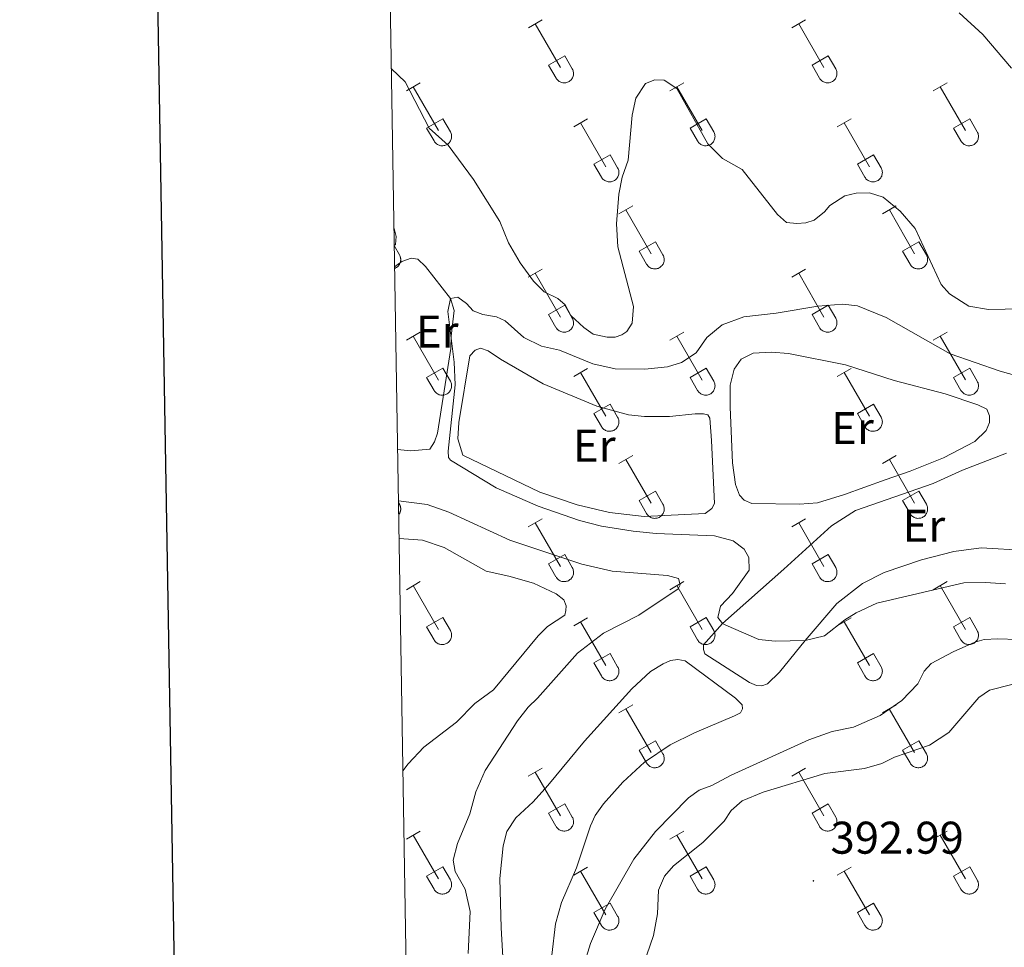
# Model space of a CAD drawing. Units: metres. Extents: x 614812 to 619316, y 4643381 to 4646424.
# Drawn here: x 615621 to 615837, y 4644206 to 4644409 of the extents above; entities that cross this region are included whole.
import ezdxf
from ezdxf.enums import TextEntityAlignment as Align

# ---------------------------------------------------------------- set-up
doc = ezdxf.new("R2010")
doc.units = ezdxf.units.M
doc.header["$MEASUREMENT"] = 0
for name, color, linetype, lineweight in [('Carátula', 7, 'Continuous', 5), ('Level 36', 19, 'Continuous', 40), ('Level 37', 92, 'Continuous', 0), ('Level 41', 39, 'Continuous', 0), ('Level 5', 36, 'Continuous', 0), ('Level 61', 19, 'Continuous', 0), ('Level 63', 7, 'Continuous', 0), ('Level 7', 1, 'Continuous', 0)]:
    doc.layers.add(name, color=color, linetype=linetype, lineweight=lineweight)
doc.styles.add('Arial', font='ARIAL.TTF', dxfattribs={"height": 0.2})

# ---------------------------------------------------------------- blocks, each defined once
blk = doc.blocks.new('5PATER')
at = {"layer": 'Carátula', "linetype": 'Continuous', "lineweight": 5}
h = blk.add_hatch(color=250, dxfattribs=at)
edge = h.paths.add_edge_path()
edge.add_ellipse((0, 0), major_axis=(-1.33, -1.34), ratio=0.999422, start_angle=0, end_angle=360)

msp = doc.modelspace()

# ---------------------------------------------------------------- linework, layer by layer
at = {"layer": 'Level 36', "color": 32, "linetype": 'Continuous', "lineweight": 0}
for points in [[(615732.54, 4644407.17), (615735.58, 4644408.93)], [(615790.16, 4644407.17), (615793.2, 4644408.93)], [(615734.06, 4644408.05), (615739.58, 4644398.47)], [(615791.68, 4644408.05), (615797.2, 4644398.47)], [(615736.96, 4644399.03), (615740.5, 4644401.07)], [(615740.5, 4644401.07), (615742.15, 4644398.22)], [(615794.59, 4644399.03), (615798.12, 4644401.07)], [(615798.12, 4644401.07), (615799.77, 4644398.22)], [(615736.96, 4644399.03), (615738.6, 4644396.2)], [(615738.6, 4644396.2), (615738.71, 4644396.02), (615738.84, 4644395.86), (615738.98, 4644395.71), (615739.14, 4644395.57), (615739.31, 4644395.46), (615739.49, 4644395.36), (615739.68, 4644395.27), (615739.88, 4644395.21), (615740.09, 4644395.17), (615740.29, 4644395.15), (615740.5, 4644395.15), (615740.71, 4644395.18), (615740.91, 4644395.22), (615741.11, 4644395.29), (615741.3, 4644395.37), (615741.48, 4644395.47), (615741.65, 4644395.59), (615741.81, 4644395.73), (615741.95, 4644395.88), (615742.07, 4644396.05), (615742.18, 4644396.23), (615742.27, 4644396.41), (615742.34, 4644396.61), (615742.39, 4644396.81), (615742.42, 4644397.02), (615742.43, 4644397.23), (615742.41, 4644397.43), (615742.38, 4644397.64), (615742.32, 4644397.84), (615742.25, 4644398.03), (615742.15, 4644398.22)], [(615794.59, 4644399.03), (615796.22, 4644396.2)], [(615796.22, 4644396.2), (615796.33, 4644396.02), (615796.46, 4644395.86), (615796.6, 4644395.71), (615796.76, 4644395.57), (615796.94, 4644395.46), (615797.12, 4644395.36), (615797.31, 4644395.27), (615797.51, 4644395.21), (615797.71, 4644395.17), (615797.92, 4644395.15), (615798.13, 4644395.16), (615798.33, 4644395.18), (615798.54, 4644395.22), (615798.73, 4644395.29), (615798.92, 4644395.37), (615799.1, 4644395.47), (615799.28, 4644395.59), (615799.43, 4644395.73), (615799.57, 4644395.88), (615799.7, 4644396.05), (615799.81, 4644396.23), (615799.9, 4644396.41), (615799.96, 4644396.61), (615800.01, 4644396.81), (615800.04, 4644397.02), (615800.05, 4644397.23), (615800.04, 4644397.43), (615800, 4644397.64), (615799.95, 4644397.84), (615799.87, 4644398.03), (615799.78, 4644398.22)], [(615705.86, 4644393.4), (615708.9, 4644395.15)], [(615707.38, 4644394.27), (615712.91, 4644384.7)], [(615763.48, 4644393.4), (615766.53, 4644395.15)], [(615765.01, 4644394.27), (615770.53, 4644384.7)], [(615821.11, 4644393.4), (615824.15, 4644395.15)], [(615822.63, 4644394.27), (615828.16, 4644384.7)], [(615710.29, 4644385.26), (615713.83, 4644387.3)], [(615713.83, 4644387.3), (615715.48, 4644384.45)], [(615742.46, 4644385.5), (615745.5, 4644387.26)], [(615767.91, 4644385.26), (615771.45, 4644387.3)], [(615771.45, 4644387.3), (615773.1, 4644384.45)], [(615800.09, 4644385.5), (615803.13, 4644387.26)], [(615825.54, 4644385.26), (615829.08, 4644387.3)], [(615829.08, 4644387.3), (615830.73, 4644384.45)], [(615710.29, 4644385.26), (615711.92, 4644382.43)], [(615743.98, 4644386.38), (615749.51, 4644376.8)], [(615767.91, 4644385.26), (615769.55, 4644382.43)], [(615801.61, 4644386.38), (615807.13, 4644376.8)], [(615825.54, 4644385.26), (615827.17, 4644382.43)], [(615711.93, 4644382.43), (615712.04, 4644382.25), (615712.16, 4644382.09), (615712.31, 4644381.94), (615712.47, 4644381.8), (615712.64, 4644381.68), (615712.82, 4644381.58), (615713.01, 4644381.5), (615713.21, 4644381.44), (615713.42, 4644381.4), (615713.62, 4644381.38), (615713.83, 4644381.38), (615714.04, 4644381.41), (615714.24, 4644381.45), (615714.44, 4644381.51), (615714.63, 4644381.6), (615714.81, 4644381.7), (615714.98, 4644381.82), (615715.14, 4644381.96), (615715.28, 4644382.11), (615715.4, 4644382.27), (615715.51, 4644382.45), (615715.6, 4644382.64), (615715.67, 4644382.84), (615715.72, 4644383.04), (615715.75, 4644383.24), (615715.75, 4644383.45), (615715.74, 4644383.66), (615715.71, 4644383.87), (615715.65, 4644384.07), (615715.58, 4644384.26), (615715.48, 4644384.44)], [(615769.55, 4644382.43), (615769.66, 4644382.25), (615769.79, 4644382.09), (615769.93, 4644381.94), (615770.09, 4644381.8), (615770.26, 4644381.68), (615770.44, 4644381.58), (615770.64, 4644381.5), (615770.84, 4644381.44), (615771.04, 4644381.4), (615771.25, 4644381.38), (615771.45, 4644381.38), (615771.66, 4644381.41), (615771.86, 4644381.45), (615772.06, 4644381.51), (615772.25, 4644381.6), (615772.43, 4644381.7), (615772.6, 4644381.82), (615772.76, 4644381.96), (615772.9, 4644382.11), (615773.03, 4644382.28), (615773.13, 4644382.45), (615773.22, 4644382.64), (615773.29, 4644382.84), (615773.34, 4644383.04), (615773.37, 4644383.25), (615773.38, 4644383.45), (615773.36, 4644383.66), (615773.33, 4644383.87), (615773.28, 4644384.07), (615773.2, 4644384.26), (615773.1, 4644384.45)], [(615827.18, 4644382.43), (615827.29, 4644382.25), (615827.41, 4644382.09), (615827.56, 4644381.94), (615827.72, 4644381.8), (615827.89, 4644381.69), (615828.07, 4644381.59), (615828.26, 4644381.5), (615828.46, 4644381.44), (615828.66, 4644381.4), (615828.87, 4644381.38), (615829.08, 4644381.38), (615829.28, 4644381.41), (615829.49, 4644381.45), (615829.69, 4644381.51), (615829.88, 4644381.6), (615830.06, 4644381.7), (615830.23, 4644381.82), (615830.38, 4644381.96), (615830.52, 4644382.11), (615830.65, 4644382.28), (615830.76, 4644382.45), (615830.85, 4644382.64), (615830.92, 4644382.84), (615830.97, 4644383.04), (615831, 4644383.25), (615831, 4644383.45), (615830.99, 4644383.66), (615830.96, 4644383.87), (615830.9, 4644384.07), (615830.82, 4644384.26), (615830.73, 4644384.45)], [(615746.9, 4644377.36), (615750.44, 4644379.4)], [(615750.44, 4644379.4), (615752.08, 4644376.55)], [(615804.52, 4644377.36), (615808.06, 4644379.4)], [(615808.06, 4644379.4), (615809.7, 4644376.55)], [(615746.9, 4644377.36), (615748.52, 4644374.53)], [(615748.53, 4644374.53), (615748.64, 4644374.35), (615748.77, 4644374.19), (615748.91, 4644374.04), (615749.07, 4644373.91), (615749.24, 4644373.79), (615749.42, 4644373.69), (615749.62, 4644373.61), (615749.81, 4644373.55), (615750.02, 4644373.5), (615750.22, 4644373.48), (615750.43, 4644373.49), (615750.64, 4644373.51), (615750.84, 4644373.55), (615751.04, 4644373.62), (615751.23, 4644373.7), (615751.41, 4644373.8), (615751.58, 4644373.92), (615751.74, 4644374.06), (615751.88, 4644374.21), (615752, 4644374.38), (615752.11, 4644374.56), (615752.2, 4644374.74), (615752.27, 4644374.94), (615752.32, 4644375.14), (615752.35, 4644375.35), (615752.36, 4644375.56), (615752.34, 4644375.76), (615752.31, 4644375.97), (615752.25, 4644376.17), (615752.18, 4644376.36), (615752.08, 4644376.55)], [(615804.52, 4644377.36), (615806.15, 4644374.53)], [(615806.15, 4644374.53), (615806.26, 4644374.35), (615806.39, 4644374.19), (615806.54, 4644374.04), (615806.69, 4644373.91), (615806.87, 4644373.79), (615807.05, 4644373.69), (615807.24, 4644373.61), (615807.44, 4644373.55), (615807.64, 4644373.51), (615807.85, 4644373.49), (615808.06, 4644373.49), (615808.26, 4644373.51), (615808.47, 4644373.55), (615808.66, 4644373.62), (615808.86, 4644373.7), (615809.04, 4644373.8), (615809.21, 4644373.92), (615809.36, 4644374.06), (615809.5, 4644374.21), (615809.63, 4644374.38), (615809.74, 4644374.56), (615809.83, 4644374.74), (615809.9, 4644374.94), (615809.94, 4644375.14), (615809.97, 4644375.35), (615809.98, 4644375.56), (615809.97, 4644375.76), (615809.93, 4644375.97), (615809.88, 4644376.17), (615809.8, 4644376.36), (615809.71, 4644376.55)], [(615752.36, 4644366.47), (615755.4, 4644368.22)], [(615809.98, 4644366.47), (615813.03, 4644368.22)], [(615753.88, 4644367.34), (615759.41, 4644357.77)], [(615811.51, 4644367.34), (615817.03, 4644357.77)], [(615703.23, 4644359.46), (615704.35, 4644357.52)], [(615756.79, 4644358.33), (615760.33, 4644360.37)], [(615760.33, 4644360.37), (615761.98, 4644357.52)], [(615814.41, 4644358.33), (615817.95, 4644360.37)], [(615817.95, 4644360.37), (615819.6, 4644357.52)], [(615703.31, 4644354.58), (615703.41, 4644354.62), (615703.52, 4644354.67), (615703.62, 4644354.73), (615703.71, 4644354.79), (615703.81, 4644354.85), (615703.9, 4644354.92), (615703.98, 4644355), (615704.06, 4644355.08), (615704.14, 4644355.16), (615704.21, 4644355.25), (615704.28, 4644355.35), (615704.34, 4644355.44), (615704.39, 4644355.54), (615704.44, 4644355.65), (615704.49, 4644355.75), (615704.53, 4644355.86), (615704.56, 4644355.97), (615704.59, 4644356.08), (615704.61, 4644356.19), (615704.62, 4644356.3), (615704.63, 4644356.42), (615704.63, 4644356.53), (615704.62, 4644356.65), (615704.61, 4644356.76), (615704.59, 4644356.87), (615704.57, 4644356.99), (615704.54, 4644357.09), (615704.5, 4644357.2), (615704.46, 4644357.31), (615704.41, 4644357.41), (615704.36, 4644357.51)], [(615756.79, 4644358.33), (615758.42, 4644355.5)], [(615758.42, 4644355.5), (615758.54, 4644355.32), (615758.66, 4644355.16), (615758.81, 4644355.01), (615758.97, 4644354.87), (615759.14, 4644354.75), (615759.32, 4644354.65), (615759.51, 4644354.57), (615759.71, 4644354.51), (615759.91, 4644354.47), (615760.12, 4644354.45), (615760.33, 4644354.45), (615760.54, 4644354.47), (615760.74, 4644354.52), (615760.94, 4644354.58), (615761.13, 4644354.67), (615761.31, 4644354.77), (615761.48, 4644354.89), (615761.63, 4644355.03), (615761.78, 4644355.18), (615761.9, 4644355.34), (615762.01, 4644355.52), (615762.1, 4644355.71), (615762.17, 4644355.91), (615762.22, 4644356.11), (615762.24, 4644356.31), (615762.25, 4644356.52), (615762.24, 4644356.73), (615762.2, 4644356.93), (615762.15, 4644357.13), (615762.07, 4644357.33), (615761.98, 4644357.51)], [(615814.41, 4644358.33), (615816.05, 4644355.5)], [(615816.05, 4644355.5), (615816.16, 4644355.32), (615816.29, 4644355.16), (615816.43, 4644355.01), (615816.59, 4644354.87), (615816.76, 4644354.75), (615816.94, 4644354.65), (615817.14, 4644354.57), (615817.33, 4644354.51), (615817.54, 4644354.47), (615817.74, 4644354.45), (615817.95, 4644354.45), (615818.16, 4644354.47), (615818.36, 4644354.52), (615818.56, 4644354.58), (615818.75, 4644354.67), (615818.93, 4644354.77), (615819.1, 4644354.89), (615819.26, 4644355.03), (615819.4, 4644355.18), (615819.52, 4644355.35), (615819.63, 4644355.52), (615819.72, 4644355.71), (615819.79, 4644355.91), (615819.84, 4644356.11), (615819.87, 4644356.31), (615819.88, 4644356.52), (615819.86, 4644356.73), (615819.83, 4644356.93), (615819.77, 4644357.13), (615819.7, 4644357.33), (615819.6, 4644357.51)], [(615732.53, 4644352.62), (615735.57, 4644354.38)], [(615734.05, 4644353.5), (615739.58, 4644343.93)], [(615790.16, 4644352.62), (615793.2, 4644354.38)], [(615791.68, 4644353.5), (615797.2, 4644343.93)], [(615736.96, 4644344.48), (615740.5, 4644346.52)], [(615740.5, 4644346.52), (615742.15, 4644343.67)], [(615794.59, 4644344.48), (615798.12, 4644346.52)], [(615798.12, 4644346.52), (615799.77, 4644343.67)], [(615736.96, 4644344.48), (615738.59, 4644341.65)], [(615738.6, 4644341.65), (615738.71, 4644341.47), (615738.84, 4644341.31), (615738.98, 4644341.16), (615739.14, 4644341.03), (615739.31, 4644340.91), (615739.49, 4644340.81), (615739.68, 4644340.73), (615739.88, 4644340.67), (615740.09, 4644340.63), (615740.29, 4644340.61), (615740.5, 4644340.61), (615740.71, 4644340.63), (615740.91, 4644340.67), (615741.11, 4644340.74), (615741.3, 4644340.82), (615741.48, 4644340.92), (615741.65, 4644341.05), (615741.81, 4644341.18), (615741.95, 4644341.33), (615742.07, 4644341.5), (615742.18, 4644341.68), (615742.27, 4644341.87), (615742.34, 4644342.06), (615742.39, 4644342.26), (615742.42, 4644342.47), (615742.42, 4644342.68), (615742.41, 4644342.89), (615742.38, 4644343.09), (615742.32, 4644343.29), (615742.25, 4644343.48), (615742.15, 4644343.67)], [(615794.59, 4644344.48), (615796.22, 4644341.65)], [(615796.22, 4644341.65), (615796.33, 4644341.48), (615796.46, 4644341.31), (615796.6, 4644341.16), (615796.76, 4644341.03), (615796.93, 4644340.91), (615797.12, 4644340.81), (615797.31, 4644340.73), (615797.51, 4644340.67), (615797.71, 4644340.63), (615797.92, 4644340.61), (615798.12, 4644340.61), (615798.33, 4644340.63), (615798.54, 4644340.67), (615798.73, 4644340.74), (615798.92, 4644340.82), (615799.1, 4644340.93), (615799.27, 4644341.05), (615799.43, 4644341.18), (615799.57, 4644341.33), (615799.7, 4644341.5), (615799.8, 4644341.68), (615799.89, 4644341.87), (615799.96, 4644342.06), (615800.01, 4644342.26), (615800.04, 4644342.47), (615800.05, 4644342.68), (615800.04, 4644342.89), (615800, 4644343.09), (615799.95, 4644343.29), (615799.87, 4644343.49), (615799.78, 4644343.67)], [(615705.86, 4644338.85), (615708.9, 4644340.61)], [(615707.38, 4644339.73), (615712.91, 4644330.15)], [(615763.48, 4644338.85), (615766.53, 4644340.61)], [(615765.01, 4644339.73), (615770.53, 4644330.15)], [(615821.11, 4644338.85), (615824.15, 4644340.61)], [(615822.63, 4644339.73), (615828.16, 4644330.16)], [(615710.29, 4644330.71), (615713.83, 4644332.75)], [(615713.83, 4644332.75), (615715.48, 4644329.9)], [(615742.46, 4644330.95), (615745.5, 4644332.71)], [(615743.98, 4644331.83), (615749.51, 4644322.25)], [(615767.91, 4644330.71), (615771.45, 4644332.75)], [(615771.45, 4644332.75), (615773.1, 4644329.9)], [(615800.09, 4644330.95), (615803.13, 4644332.71)], [(615801.61, 4644331.83), (615807.13, 4644322.26)], [(615825.54, 4644330.71), (615829.08, 4644332.75)], [(615829.08, 4644332.75), (615830.73, 4644329.9)], [(615710.29, 4644330.71), (615711.92, 4644327.88)], [(615711.93, 4644327.88), (615712.04, 4644327.7), (615712.16, 4644327.54), (615712.31, 4644327.39), (615712.47, 4644327.25), (615712.64, 4644327.14), (615712.82, 4644327.04), (615713.01, 4644326.95), (615713.21, 4644326.89), (615713.41, 4644326.85), (615713.62, 4644326.83), (615713.83, 4644326.83), (615714.04, 4644326.86), (615714.24, 4644326.9), (615714.44, 4644326.97), (615714.63, 4644327.05), (615714.81, 4644327.15), (615714.98, 4644327.27), (615715.13, 4644327.41), (615715.28, 4644327.56), (615715.4, 4644327.73), (615715.51, 4644327.91), (615715.6, 4644328.09), (615715.67, 4644328.29), (615715.72, 4644328.49), (615715.75, 4644328.7), (615715.75, 4644328.91), (615715.74, 4644329.11), (615715.7, 4644329.32), (615715.65, 4644329.52), (615715.57, 4644329.71), (615715.48, 4644329.9)], [(615767.91, 4644330.71), (615769.55, 4644327.88)], [(615769.55, 4644327.88), (615769.66, 4644327.7), (615769.79, 4644327.54), (615769.93, 4644327.39), (615770.09, 4644327.25), (615770.26, 4644327.14), (615770.44, 4644327.04), (615770.64, 4644326.96), (615770.83, 4644326.89), (615771.04, 4644326.85), (615771.24, 4644326.83), (615771.45, 4644326.84), (615771.66, 4644326.86), (615771.86, 4644326.9), (615772.06, 4644326.97), (615772.25, 4644327.05), (615772.43, 4644327.15), (615772.6, 4644327.27), (615772.76, 4644327.41), (615772.9, 4644327.56), (615773.02, 4644327.73), (615773.13, 4644327.91), (615773.22, 4644328.09), (615773.29, 4644328.29), (615773.34, 4644328.49), (615773.37, 4644328.7), (615773.38, 4644328.91), (615773.36, 4644329.11), (615773.33, 4644329.32), (615773.27, 4644329.52), (615773.2, 4644329.71), (615773.1, 4644329.9)], [(615825.54, 4644330.71), (615827.17, 4644327.88)], [(615827.18, 4644327.88), (615827.28, 4644327.7), (615827.41, 4644327.54), (615827.56, 4644327.39), (615827.72, 4644327.25), (615827.89, 4644327.14), (615828.07, 4644327.04), (615828.26, 4644326.96), (615828.46, 4644326.89), (615828.66, 4644326.85), (615828.87, 4644326.83), (615829.08, 4644326.84), (615829.28, 4644326.86), (615829.49, 4644326.9), (615829.69, 4644326.97), (615829.88, 4644327.05), (615830.06, 4644327.15), (615830.23, 4644327.27), (615830.38, 4644327.41), (615830.52, 4644327.56), (615830.65, 4644327.73), (615830.76, 4644327.91), (615830.85, 4644328.09), (615830.92, 4644328.29), (615830.97, 4644328.49), (615831, 4644328.7), (615831, 4644328.91), (615830.99, 4644329.11), (615830.95, 4644329.32), (615830.9, 4644329.52), (615830.82, 4644329.71), (615830.73, 4644329.9)], [(615746.89, 4644322.81), (615750.43, 4644324.85)], [(615750.43, 4644324.85), (615752.08, 4644322)], [(615804.52, 4644322.82), (615808.06, 4644324.86)], [(615808.06, 4644324.86), (615809.7, 4644322)], [(615746.89, 4644322.81), (615748.52, 4644319.99)], [(615804.52, 4644322.82), (615806.15, 4644319.99)], [(615748.53, 4644319.98), (615748.64, 4644319.81), (615748.77, 4644319.64), (615748.91, 4644319.49), (615749.07, 4644319.36), (615749.24, 4644319.24), (615749.42, 4644319.14), (615749.61, 4644319.06), (615749.81, 4644319), (615750.02, 4644318.96), (615750.22, 4644318.94), (615750.43, 4644318.94), (615750.64, 4644318.96), (615750.84, 4644319.01), (615751.04, 4644319.07), (615751.23, 4644319.15), (615751.41, 4644319.25), (615751.58, 4644319.38), (615751.74, 4644319.51), (615751.88, 4644319.67), (615752, 4644319.83), (615752.11, 4644320.01), (615752.2, 4644320.2), (615752.27, 4644320.39), (615752.32, 4644320.59), (615752.35, 4644320.8), (615752.36, 4644321.01), (615752.34, 4644321.22), (615752.31, 4644321.42), (615752.25, 4644321.62), (615752.18, 4644321.81), (615752.08, 4644322)], [(615806.15, 4644319.98), (615806.26, 4644319.81), (615806.39, 4644319.64), (615806.54, 4644319.49), (615806.69, 4644319.36), (615806.86, 4644319.24), (615807.05, 4644319.14), (615807.24, 4644319.06), (615807.44, 4644319), (615807.64, 4644318.96), (615807.85, 4644318.94), (615808.06, 4644318.94), (615808.26, 4644318.96), (615808.47, 4644319.01), (615808.66, 4644319.07), (615808.85, 4644319.15), (615809.04, 4644319.26), (615809.2, 4644319.38), (615809.36, 4644319.51), (615809.5, 4644319.67), (615809.63, 4644319.83), (615809.74, 4644320.01), (615809.82, 4644320.2), (615809.9, 4644320.39), (615809.94, 4644320.59), (615809.97, 4644320.8), (615809.98, 4644321.01), (615809.97, 4644321.22), (615809.93, 4644321.42), (615809.88, 4644321.62), (615809.8, 4644321.82), (615809.71, 4644322)], [(615752.36, 4644311.92), (615755.4, 4644313.67)], [(615809.98, 4644311.92), (615813.03, 4644313.68)], [(615753.88, 4644312.79), (615759.41, 4644303.23)], [(615811.51, 4644312.8), (615817.03, 4644303.23)], [(615756.79, 4644303.78), (615760.33, 4644305.82)], [(615760.33, 4644305.82), (615761.98, 4644302.97)], [(615814.41, 4644303.78), (615817.95, 4644305.82)], [(615817.95, 4644305.82), (615819.6, 4644302.97)], [(615704.14, 4644303.34), (615704.35, 4644302.97)], [(615704.18, 4644300.67), (615704.23, 4644300.73), (615704.28, 4644300.8), (615704.32, 4644300.87), (615704.36, 4644300.93), (615704.4, 4644301), (615704.43, 4644301.07), (615704.46, 4644301.15), (615704.49, 4644301.22), (615704.52, 4644301.29), (615704.54, 4644301.37), (615704.56, 4644301.44), (615704.58, 4644301.52), (615704.6, 4644301.6), (615704.61, 4644301.67), (615704.62, 4644301.75), (615704.62, 4644301.83), (615704.63, 4644301.91), (615704.63, 4644301.99), (615704.62, 4644302.07), (615704.62, 4644302.15), (615704.61, 4644302.23), (615704.6, 4644302.3), (615704.58, 4644302.38), (615704.56, 4644302.46), (615704.54, 4644302.53), (615704.52, 4644302.61), (615704.49, 4644302.68), (615704.46, 4644302.75), (615704.43, 4644302.83), (615704.39, 4644302.9), (615704.35, 4644302.97)], [(615756.79, 4644303.78), (615758.42, 4644300.95)], [(615758.42, 4644300.95), (615758.54, 4644300.77), (615758.66, 4644300.61), (615758.81, 4644300.46), (615758.96, 4644300.32), (615759.14, 4644300.21), (615759.32, 4644300.11), (615759.51, 4644300.02), (615759.71, 4644299.96), (615759.91, 4644299.92), (615760.12, 4644299.9), (615760.33, 4644299.91), (615760.53, 4644299.93), (615760.74, 4644299.97), (615760.94, 4644300.03), (615761.13, 4644300.12), (615761.31, 4644300.22), (615761.48, 4644300.34), (615761.63, 4644300.48), (615761.77, 4644300.63), (615761.9, 4644300.8), (615762.01, 4644300.97), (615762.1, 4644301.16), (615762.17, 4644301.36), (615762.22, 4644301.56), (615762.24, 4644301.77), (615762.25, 4644301.97), (615762.24, 4644302.18), (615762.2, 4644302.39), (615762.15, 4644302.59), (615762.07, 4644302.78), (615761.98, 4644302.97)], [(615814.41, 4644303.78), (615816.05, 4644300.95)], [(615816.05, 4644300.95), (615816.16, 4644300.77), (615816.29, 4644300.61), (615816.43, 4644300.46), (615816.59, 4644300.32), (615816.76, 4644300.21), (615816.94, 4644300.11), (615817.13, 4644300.03), (615817.33, 4644299.96), (615817.54, 4644299.92), (615817.74, 4644299.9), (615817.95, 4644299.91), (615818.16, 4644299.93), (615818.36, 4644299.97), (615818.56, 4644300.03), (615818.75, 4644300.12), (615818.93, 4644300.22), (615819.1, 4644300.34), (615819.26, 4644300.48), (615819.4, 4644300.63), (615819.52, 4644300.8), (615819.63, 4644300.97), (615819.72, 4644301.16), (615819.79, 4644301.36), (615819.84, 4644301.56), (615819.87, 4644301.77), (615819.88, 4644301.97), (615819.86, 4644302.18), (615819.83, 4644302.39), (615819.77, 4644302.59), (615819.7, 4644302.78), (615819.6, 4644302.97)], [(615732.53, 4644298.07), (615735.57, 4644299.83)], [(615734.05, 4644298.95), (615739.58, 4644289.38)], [(615790.16, 4644298.07), (615793.2, 4644299.83)], [(615791.68, 4644298.95), (615797.2, 4644289.38)], [(615736.96, 4644289.93), (615740.5, 4644291.97)], [(615736.96, 4644289.93), (615738.59, 4644287.11)], [(615740.5, 4644291.97), (615742.15, 4644289.13)], [(615794.59, 4644289.93), (615798.12, 4644291.97)], [(615794.59, 4644289.93), (615796.22, 4644287.11)], [(615798.12, 4644291.97), (615799.77, 4644289.13)], [(615738.6, 4644287.1), (615738.71, 4644286.93), (615738.84, 4644286.76), (615738.98, 4644286.61), (615739.14, 4644286.48), (615739.31, 4644286.36), (615739.49, 4644286.26), (615739.68, 4644286.18), (615739.88, 4644286.12), (615740.08, 4644286.08), (615740.29, 4644286.06), (615740.5, 4644286.06), (615740.71, 4644286.08), (615740.91, 4644286.13), (615741.11, 4644286.19), (615741.3, 4644286.27), (615741.48, 4644286.38), (615741.65, 4644286.5), (615741.8, 4644286.63), (615741.95, 4644286.79), (615742.07, 4644286.95), (615742.18, 4644287.13), (615742.27, 4644287.32), (615742.34, 4644287.51), (615742.39, 4644287.72), (615742.42, 4644287.92), (615742.42, 4644288.13), (615742.41, 4644288.34), (615742.38, 4644288.54), (615742.32, 4644288.74), (615742.24, 4644288.94), (615742.15, 4644289.12)], [(615796.22, 4644287.11), (615796.33, 4644286.93), (615796.46, 4644286.77), (615796.6, 4644286.61), (615796.76, 4644286.48), (615796.93, 4644286.36), (615797.12, 4644286.26), (615797.31, 4644286.18), (615797.5, 4644286.12), (615797.71, 4644286.08), (615797.92, 4644286.06), (615798.12, 4644286.06), (615798.33, 4644286.08), (615798.53, 4644286.13), (615798.73, 4644286.19), (615798.92, 4644286.27), (615799.1, 4644286.38), (615799.27, 4644286.5), (615799.43, 4644286.63), (615799.57, 4644286.79), (615799.7, 4644286.95), (615799.8, 4644287.13), (615799.89, 4644287.32), (615799.96, 4644287.51), (615800.01, 4644287.72), (615800.04, 4644287.92), (615800.05, 4644288.13), (615800.04, 4644288.34), (615800, 4644288.54), (615799.94, 4644288.74), (615799.87, 4644288.94), (615799.78, 4644289.12)], [(615705.86, 4644284.3), (615708.9, 4644286.06)], [(615763.48, 4644284.3), (615766.53, 4644286.06)], [(615821.11, 4644284.3), (615824.15, 4644286.06)], [(615707.38, 4644285.18), (615712.91, 4644275.61)], [(615765.01, 4644285.18), (615770.53, 4644275.61)], [(615822.63, 4644285.18), (615828.16, 4644275.61)], [(615710.29, 4644276.16), (615713.83, 4644278.2)], [(615713.83, 4644278.2), (615715.48, 4644275.35)], [(615742.46, 4644276.4), (615745.5, 4644278.16)], [(615743.98, 4644277.28), (615749.51, 4644267.71)], [(615767.91, 4644276.16), (615771.45, 4644278.2)], [(615771.45, 4644278.2), (615773.1, 4644275.35)], [(615800.09, 4644276.4), (615803.13, 4644278.16)], [(615801.61, 4644277.28), (615807.13, 4644267.71)], [(615825.54, 4644276.16), (615829.08, 4644278.2)], [(615829.08, 4644278.2), (615830.73, 4644275.35)], [(615710.29, 4644276.16), (615711.92, 4644273.33)], [(615711.92, 4644273.33), (615712.04, 4644273.16), (615712.16, 4644272.99), (615712.31, 4644272.84), (615712.46, 4644272.71), (615712.64, 4644272.59), (615712.82, 4644272.49), (615713.01, 4644272.41), (615713.21, 4644272.35), (615713.41, 4644272.31), (615713.62, 4644272.29), (615713.83, 4644272.29), (615714.04, 4644272.31), (615714.24, 4644272.35), (615714.44, 4644272.42), (615714.63, 4644272.5), (615714.81, 4644272.61), (615714.98, 4644272.73), (615715.13, 4644272.86), (615715.27, 4644273.01), (615715.4, 4644273.18), (615715.51, 4644273.36), (615715.6, 4644273.55), (615715.67, 4644273.74), (615715.72, 4644273.94), (615715.74, 4644274.15), (615715.75, 4644274.36), (615715.74, 4644274.57), (615715.7, 4644274.77), (615715.65, 4644274.97), (615715.57, 4644275.16), (615715.48, 4644275.35)], [(615767.91, 4644276.16), (615769.55, 4644273.33)], [(615769.55, 4644273.33), (615769.66, 4644273.16), (615769.79, 4644272.99), (615769.93, 4644272.84), (615770.09, 4644272.71), (615770.26, 4644272.59), (615770.44, 4644272.49), (615770.64, 4644272.41), (615770.83, 4644272.35), (615771.04, 4644272.31), (615771.24, 4644272.29), (615771.45, 4644272.29), (615771.66, 4644272.31), (615771.86, 4644272.35), (615772.06, 4644272.42), (615772.25, 4644272.5), (615772.43, 4644272.61), (615772.6, 4644272.73), (615772.76, 4644272.86), (615772.9, 4644273.01), (615773.02, 4644273.18), (615773.13, 4644273.36), (615773.22, 4644273.55), (615773.29, 4644273.74), (615773.34, 4644273.94), (615773.37, 4644274.15), (615773.38, 4644274.36), (615773.36, 4644274.57), (615773.33, 4644274.77), (615773.27, 4644274.97), (615773.2, 4644275.17), (615773.1, 4644275.35)], [(615825.54, 4644276.16), (615827.17, 4644273.33)], [(615827.17, 4644273.33), (615827.28, 4644273.16), (615827.41, 4644272.99), (615827.56, 4644272.84), (615827.71, 4644272.71), (615827.88, 4644272.59), (615828.07, 4644272.49), (615828.26, 4644272.41), (615828.46, 4644272.35), (615828.66, 4644272.31), (615828.87, 4644272.29), (615829.08, 4644272.29), (615829.28, 4644272.31), (615829.49, 4644272.35), (615829.68, 4644272.42), (615829.88, 4644272.5), (615830.06, 4644272.61), (615830.22, 4644272.73), (615830.38, 4644272.86), (615830.52, 4644273.02), (615830.65, 4644273.18), (615830.76, 4644273.36), (615830.85, 4644273.55), (615830.92, 4644273.74), (615830.96, 4644273.95), (615830.99, 4644274.15), (615831, 4644274.36), (615830.99, 4644274.57), (615830.95, 4644274.77), (615830.9, 4644274.97), (615830.82, 4644275.17), (615830.73, 4644275.35)], [(615746.89, 4644268.27), (615750.43, 4644270.31)], [(615750.43, 4644270.31), (615752.08, 4644267.45)], [(615804.52, 4644268.27), (615808.06, 4644270.31)], [(615808.06, 4644270.31), (615809.7, 4644267.45)], [(615746.89, 4644268.27), (615748.52, 4644265.44)], [(615748.53, 4644265.43), (615748.64, 4644265.26), (615748.77, 4644265.09), (615748.91, 4644264.95), (615749.07, 4644264.81), (615749.24, 4644264.69), (615749.42, 4644264.59), (615749.61, 4644264.51), (615749.81, 4644264.45), (615750.02, 4644264.41), (615750.22, 4644264.39), (615750.43, 4644264.39), (615750.64, 4644264.41), (615750.84, 4644264.46), (615751.04, 4644264.52), (615751.23, 4644264.61), (615751.41, 4644264.71), (615751.58, 4644264.83), (615751.74, 4644264.97), (615751.88, 4644265.12), (615752, 4644265.28), (615752.11, 4644265.46), (615752.2, 4644265.65), (615752.27, 4644265.85), (615752.32, 4644266.05), (615752.35, 4644266.25), (615752.36, 4644266.46), (615752.34, 4644266.67), (615752.31, 4644266.87), (615752.25, 4644267.07), (615752.18, 4644267.27), (615752.08, 4644267.45)], [(615804.52, 4644268.27), (615806.15, 4644265.44)], [(615806.15, 4644265.44), (615806.26, 4644265.26), (615806.39, 4644265.1), (615806.53, 4644264.95), (615806.69, 4644264.81), (615806.86, 4644264.69), (615807.05, 4644264.59), (615807.24, 4644264.51), (615807.44, 4644264.45), (615807.64, 4644264.41), (615807.85, 4644264.39), (615808.06, 4644264.39), (615808.26, 4644264.41), (615808.46, 4644264.46), (615808.66, 4644264.52), (615808.85, 4644264.61), (615809.03, 4644264.71), (615809.2, 4644264.83), (615809.36, 4644264.97), (615809.5, 4644265.12), (615809.63, 4644265.28), (615809.74, 4644265.46), (615809.82, 4644265.65), (615809.89, 4644265.85), (615809.94, 4644266.05), (615809.97, 4644266.25), (615809.98, 4644266.46), (615809.97, 4644266.67), (615809.93, 4644266.87), (615809.88, 4644267.07), (615809.8, 4644267.27), (615809.71, 4644267.45)], [(615752.36, 4644257.37), (615755.4, 4644259.13)], [(615753.88, 4644258.25), (615759.41, 4644248.68)], [(615809.98, 4644257.37), (615813.02, 4644259.13)], [(615811.5, 4644258.25), (615817.03, 4644248.68)], [(615756.79, 4644249.23), (615760.33, 4644251.27)], [(615760.33, 4644251.27), (615761.98, 4644248.42)], [(615814.41, 4644249.23), (615817.95, 4644251.27)], [(615817.95, 4644251.27), (615819.6, 4644248.42)], [(615756.79, 4644249.23), (615758.42, 4644246.4)], [(615814.41, 4644249.23), (615816.04, 4644246.4)], [(615758.42, 4644246.4), (615758.53, 4644246.23), (615758.66, 4644246.06), (615758.81, 4644245.91), (615758.96, 4644245.78), (615759.14, 4644245.66), (615759.32, 4644245.56), (615759.51, 4644245.48), (615759.71, 4644245.42), (615759.91, 4644245.37), (615760.12, 4644245.36), (615760.33, 4644245.36), (615760.53, 4644245.38), (615760.74, 4644245.42), (615760.94, 4644245.49), (615761.12, 4644245.57), (615761.31, 4644245.67), (615761.48, 4644245.79), (615761.63, 4644245.93), (615761.77, 4644246.08), (615761.9, 4644246.25), (615762.01, 4644246.43), (615762.1, 4644246.61), (615762.16, 4644246.81), (615762.22, 4644247.01), (615762.24, 4644247.22), (615762.25, 4644247.43), (615762.24, 4644247.63), (615762.2, 4644247.84), (615762.15, 4644248.04), (615762.07, 4644248.23), (615761.98, 4644248.42)], [(615816.05, 4644246.4), (615816.16, 4644246.23), (615816.29, 4644246.06), (615816.43, 4644245.91), (615816.59, 4644245.78), (615816.76, 4644245.66), (615816.94, 4644245.56), (615817.13, 4644245.48), (615817.33, 4644245.42), (615817.54, 4644245.38), (615817.74, 4644245.36), (615817.95, 4644245.36), (615818.16, 4644245.38), (615818.36, 4644245.42), (615818.56, 4644245.49), (615818.75, 4644245.57), (615818.93, 4644245.67), (615819.1, 4644245.79), (615819.26, 4644245.93), (615819.4, 4644246.08), (615819.52, 4644246.25), (615819.63, 4644246.43), (615819.72, 4644246.62), (615819.79, 4644246.81), (615819.84, 4644247.01), (615819.87, 4644247.22), (615819.88, 4644247.43), (615819.86, 4644247.63), (615819.83, 4644247.84), (615819.77, 4644248.04), (615819.7, 4644248.23), (615819.6, 4644248.42)], [(615732.53, 4644243.53), (615735.57, 4644245.28)], [(615790.16, 4644243.53), (615793.2, 4644245.28)], [(615734.05, 4644244.4), (615739.58, 4644234.83)], [(615791.68, 4644244.4), (615797.2, 4644234.83)], [(615736.96, 4644235.39), (615740.5, 4644237.43)], [(615740.5, 4644237.43), (615742.15, 4644234.58)], [(615794.59, 4644235.39), (615798.12, 4644237.43)], [(615798.12, 4644237.43), (615799.77, 4644234.58)], [(615736.96, 4644235.39), (615738.59, 4644232.56)], [(615738.6, 4644232.56), (615738.71, 4644232.38), (615738.83, 4644232.22), (615738.98, 4644232.07), (615739.14, 4644231.93), (615739.31, 4644231.81), (615739.49, 4644231.71), (615739.68, 4644231.63), (615739.88, 4644231.57), (615740.08, 4644231.53), (615740.29, 4644231.51), (615740.5, 4644231.51), (615740.71, 4644231.54), (615740.91, 4644231.58), (615741.11, 4644231.64), (615741.3, 4644231.73), (615741.48, 4644231.83), (615741.65, 4644231.95), (615741.8, 4644232.09), (615741.94, 4644232.24), (615742.07, 4644232.41), (615742.18, 4644232.58), (615742.27, 4644232.77), (615742.34, 4644232.97), (615742.39, 4644233.17), (615742.42, 4644233.37), (615742.42, 4644233.58), (615742.41, 4644233.79), (615742.38, 4644233.99), (615742.32, 4644234.2), (615742.24, 4644234.39), (615742.15, 4644234.57)], [(615794.59, 4644235.39), (615796.22, 4644232.56)], [(615796.22, 4644232.56), (615796.33, 4644232.38), (615796.46, 4644232.22), (615796.6, 4644232.07), (615796.76, 4644231.93), (615796.93, 4644231.81), (615797.11, 4644231.71), (615797.31, 4644231.63), (615797.5, 4644231.57), (615797.71, 4644231.53), (615797.92, 4644231.51), (615798.12, 4644231.51), (615798.33, 4644231.54), (615798.53, 4644231.58), (615798.73, 4644231.64), (615798.92, 4644231.73), (615799.1, 4644231.83), (615799.27, 4644231.95), (615799.43, 4644232.09), (615799.57, 4644232.24), (615799.7, 4644232.41), (615799.8, 4644232.58), (615799.89, 4644232.77), (615799.96, 4644232.97), (615800.01, 4644233.17), (615800.04, 4644233.37), (615800.05, 4644233.58), (615800.03, 4644233.79), (615800, 4644234), (615799.94, 4644234.2), (615799.87, 4644234.39), (615799.77, 4644234.57)], [(615705.86, 4644229.75), (615708.9, 4644231.51)], [(615707.38, 4644230.63), (615712.91, 4644221.06)], [(615763.48, 4644229.76), (615766.53, 4644231.51)], [(615765.01, 4644230.63), (615770.53, 4644221.06)], [(615821.1, 4644229.76), (615824.15, 4644231.51)], [(615822.63, 4644230.63), (615828.16, 4644221.06)], [(615710.29, 4644221.61), (615713.83, 4644223.65)], [(615713.83, 4644223.65), (615715.48, 4644220.81)], [(615742.46, 4644221.85), (615745.5, 4644223.62)], [(615767.91, 4644221.62), (615771.45, 4644223.66)], [(615771.45, 4644223.66), (615773.1, 4644220.81)], [(615800.09, 4644221.86), (615803.13, 4644223.62)], [(615825.54, 4644221.62), (615829.08, 4644223.66)], [(615829.08, 4644223.66), (615830.72, 4644220.81)], [(615710.29, 4644221.61), (615711.92, 4644218.79)], [(615743.98, 4644222.74), (615749.51, 4644213.16)], [(615767.91, 4644221.62), (615769.55, 4644218.79)], [(615801.61, 4644222.74), (615807.13, 4644213.16)], [(615825.54, 4644221.62), (615827.17, 4644218.79)], [(615711.92, 4644218.79), (615712.03, 4644218.61), (615712.16, 4644218.44), (615712.31, 4644218.29), (615712.46, 4644218.16), (615712.64, 4644218.04), (615712.82, 4644217.94), (615713.01, 4644217.86), (615713.21, 4644217.8), (615713.41, 4644217.76), (615713.62, 4644217.74), (615713.83, 4644217.74), (615714.03, 4644217.76), (615714.24, 4644217.81), (615714.44, 4644217.87), (615714.62, 4644217.95), (615714.81, 4644218.06), (615714.98, 4644218.18), (615715.13, 4644218.31), (615715.27, 4644218.47), (615715.4, 4644218.63), (615715.51, 4644218.81), (615715.6, 4644219), (615715.67, 4644219.19), (615715.72, 4644219.4), (615715.74, 4644219.6), (615715.75, 4644219.81), (615715.74, 4644220.02), (615715.7, 4644220.22), (615715.65, 4644220.42), (615715.57, 4644220.62), (615715.48, 4644220.8)], [(615769.55, 4644218.79), (615769.66, 4644218.61), (615769.79, 4644218.45), (615769.93, 4644218.29), (615770.09, 4644218.16), (615770.26, 4644218.04), (615770.44, 4644217.94), (615770.63, 4644217.86), (615770.83, 4644217.8), (615771.04, 4644217.76), (615771.24, 4644217.74), (615771.45, 4644217.74), (615771.66, 4644217.76), (615771.86, 4644217.81), (615772.06, 4644217.87), (615772.25, 4644217.95), (615772.43, 4644218.06), (615772.6, 4644218.18), (615772.76, 4644218.31), (615772.9, 4644218.47), (615773.02, 4644218.63), (615773.13, 4644218.81), (615773.22, 4644219), (615773.29, 4644219.19), (615773.34, 4644219.4), (615773.37, 4644219.6), (615773.38, 4644219.81), (615773.36, 4644220.02), (615773.33, 4644220.22), (615773.27, 4644220.42), (615773.2, 4644220.62), (615773.1, 4644220.8)], [(615827.17, 4644218.79), (615827.28, 4644218.61), (615827.41, 4644218.45), (615827.56, 4644218.29), (615827.71, 4644218.16), (615827.88, 4644218.04), (615828.07, 4644217.94), (615828.26, 4644217.86), (615828.46, 4644217.8), (615828.66, 4644217.76), (615828.87, 4644217.74), (615829.08, 4644217.74), (615829.28, 4644217.76), (615829.49, 4644217.81), (615829.68, 4644217.87), (615829.87, 4644217.96), (615830.06, 4644218.06), (615830.22, 4644218.18), (615830.38, 4644218.32), (615830.52, 4644218.47), (615830.65, 4644218.63), (615830.76, 4644218.81), (615830.84, 4644219), (615830.92, 4644219.2), (615830.96, 4644219.4), (615830.99, 4644219.6), (615831, 4644219.81), (615830.99, 4644220.02), (615830.95, 4644220.22), (615830.9, 4644220.42), (615830.82, 4644220.62), (615830.73, 4644220.8)], [(615746.89, 4644213.72), (615750.43, 4644215.76)], [(615750.43, 4644215.76), (615752.08, 4644212.91)], [(615804.52, 4644213.72), (615808.06, 4644215.76)], [(615808.06, 4644215.76), (615809.7, 4644212.91)], [(615746.89, 4644213.72), (615748.52, 4644210.89)], [(615748.53, 4644210.89), (615748.64, 4644210.71), (615748.76, 4644210.55), (615748.91, 4644210.4), (615749.07, 4644210.26), (615749.24, 4644210.15), (615749.42, 4644210.05), (615749.61, 4644209.96), (615749.81, 4644209.9), (615750.02, 4644209.86), (615750.22, 4644209.84), (615750.43, 4644209.84), (615750.64, 4644209.87), (615750.84, 4644209.91), (615751.04, 4644209.97), (615751.23, 4644210.06), (615751.41, 4644210.16), (615751.58, 4644210.28), (615751.74, 4644210.42), (615751.88, 4644210.57), (615752, 4644210.74), (615752.11, 4644210.91), (615752.2, 4644211.1), (615752.27, 4644211.3), (615752.32, 4644211.5), (615752.35, 4644211.71), (615752.35, 4644211.91), (615752.34, 4644212.12), (615752.31, 4644212.33), (615752.25, 4644212.53), (615752.18, 4644212.72), (615752.08, 4644212.91)], [(615804.52, 4644213.72), (615806.15, 4644210.89)], [(615806.15, 4644210.89), (615806.26, 4644210.71), (615806.39, 4644210.55), (615806.53, 4644210.4), (615806.69, 4644210.26), (615806.86, 4644210.15), (615807.04, 4644210.05), (615807.24, 4644209.96), (615807.44, 4644209.9), (615807.64, 4644209.86), (615807.85, 4644209.84), (615808.05, 4644209.85), (615808.26, 4644209.87), (615808.46, 4644209.91), (615808.66, 4644209.97), (615808.85, 4644210.06), (615809.03, 4644210.16), (615809.2, 4644210.28), (615809.36, 4644210.42), (615809.5, 4644210.57), (615809.63, 4644210.74), (615809.73, 4644210.91), (615809.82, 4644211.1), (615809.89, 4644211.3), (615809.94, 4644211.5), (615809.97, 4644211.71), (615809.98, 4644211.91), (615809.96, 4644212.12), (615809.93, 4644212.33), (615809.88, 4644212.53), (615809.8, 4644212.72), (615809.7, 4644212.91)]]:
    msp.add_lwpolyline(points, dxfattribs=at)
at = {"layer": 'Level 36', "color": 92, "linetype": 'Continuous', "lineweight": 0}
for points in [[(615703.16, 4644363.32, 380.8), (615703.66, 4644361.55, 380.8), (615703.45, 4644359.79, 380.8), (615703.22, 4644359.58, 380.81)], [(615703.3, 4644354.93, 379.92), (615704.89, 4644356.11, 379.9), (615706.94, 4644356.83, 379.9), (615708.35, 4644356.58, 379.9), (615710.05, 4644354.96, 379.9), (615715.53, 4644348.01, 379.9), (615716.29, 4644345.37, 379.9), (615715.68, 4644339.71, 379.9), (615715.56, 4644337.03, 380.37), (615712.68, 4644318.56, 380.37), (615712.04, 4644316.66, 380.37), (615711, 4644315.05, 380.37), (615706.86, 4644314.69, 380.37), (615703.95, 4644314.94, 380.37)], [(615772.63, 4644316.96, 379.25), (615773.24, 4644303.15, 379.25), (615772.65, 4644302.03, 379.25), (615771.23, 4644300.97, 379.25), (615757.86, 4644300.31, 379.25), (615750.3, 4644301.18, 379.25), (615743.24, 4644302.88, 379.25), (615735.06, 4644305.65, 379.25), (615718.23, 4644313.75, 379.72), (615717.12, 4644317.27, 379.72), (615717.34, 4644320.83, 379.72), (615719.76, 4644335.45, 379.72), (615720.94, 4644336.71, 379.72), (615722.06, 4644337.09, 379.72), (615723.76, 4644336.55, 379.72), (615726.44, 4644334.68, 379.72), (615735.82, 4644329.31, 379.48), (615747.55, 4644324.46, 379.25), (615754.42, 4644322.57, 379.25), (615757.98, 4644322.21, 379.25), (615763.44, 4644322.18, 379.25), (615769.01, 4644322.79, 379.25), (615770.86, 4644322.77, 379.25), (615771.83, 4644322.53, 379.25), (615772.27, 4644321.84, 379.25), (615772.63, 4644316.96, 379.25)], [(615810.58, 4644308.33, 378.55), (615801.73, 4644305.11, 378.79), (615795.77, 4644303.29, 378.79), (615791.82, 4644302.97, 378.79), (615781.42, 4644303.18, 378.79), (615779.72, 4644303.87, 378.79), (615778.7, 4644305, 378.79), (615777.84, 4644307.29, 378.79), (615777.18, 4644312.03, 378.79), (615776.71, 4644324.23, 378.79), (615776.69, 4644329.05, 378.79), (615777.59, 4644332.51, 378.79), (615779.11, 4644334.75, 378.79), (615781.75, 4644336.05, 378.79), (615785.7, 4644336.23, 378.79), (615789.46, 4644335.96, 378.79), (615801.93, 4644333.45, 378.79), (615812.55, 4644330.08, 378.79), (615823.75, 4644327.14, 378.55), (615830.86, 4644324.76, 378.55), (615832.81, 4644323.77, 378.55), (615833.38, 4644322.31, 378.55), (615833.42, 4644320.84, 378.55), (615832.68, 4644319.09, 378.55), (615830.23, 4644316.71, 378.55), (615823.33, 4644313.14, 378.79), (615816.05, 4644310.21, 378.79), (615810.58, 4644308.33, 378.55)], [(615841.45, 4644292.89, 378.41), (615831.6, 4644293.48, 378.41), (615825.59, 4644292.63, 378.65), (615818.56, 4644290.82, 378.65), (615810.4, 4644288.03, 379.11), (615805.6, 4644285.67, 379.11), (615799.99, 4644281.26, 379.3), (615793.09, 4644273.19, 379.93), (615787.5, 4644266.29, 380.04), (615784.85, 4644263.69, 380.39), (615783.6, 4644263.29, 380.62), (615782.48, 4644263.32, 380.62), (615780.95, 4644264.03, 380.51), (615771.18, 4644270.28, 380.39), (615770.82, 4644271.19, 380.39), (615770.82, 4644272.21, 380.39), (615775.04, 4644276.87, 380.39), (615788.4, 4644288.77, 379.11), (615798.84, 4644298.3, 378.65), (615804.08, 4644301.59, 378.18), (615821.1, 4644307.49, 378.09), (615827.5, 4644310.44, 377.86), (615837.13, 4644314.19, 377.86)], [(615727.06, 4644202.71, 383.48), (615726.61, 4644210.32, 383.14), (615726.33, 4644221.11, 383.02), (615727, 4644228.27, 382.79), (615727.85, 4644231.41, 382.79), (615729.84, 4644234.43, 382.67), (615733.57, 4644237.92, 381.97), (615736.81, 4644241.46, 381.97), (615744.79, 4644251.17, 381.51), (615755.17, 4644262.58, 381.16), (615759.24, 4644266.39, 381.16), (615762.05, 4644268.08, 381.16), (615763.62, 4644268.83, 381.16), (615765.25, 4644269.01, 381.28), (615766.84, 4644268.73, 381.28), (615777.89, 4644260.55, 381.04), (615779.34, 4644259.13, 381.04), (615779.39, 4644258.23, 381.04), (615778.92, 4644257.4, 381.04), (615777.65, 4644256.7, 381.04), (615768.92, 4644253.02, 381.04), (615763.59, 4644250.36, 381.04), (615757.98, 4644246.54, 381.04)], [(615757.98, 4644246.54, 381.04), (615753.18, 4644242.23, 381.16), (615748.96, 4644237.47, 381.28), (615747.19, 4644234.94, 381.28), (615746.15, 4644232.68, 381.28), (615743.11, 4644223.43, 382.55), (615739.79, 4644215.92, 382.55), (615738.48, 4644211.2, 382.67), (615737.68, 4644204.35, 382.9)]]:
    msp.add_polyline3d(points, dxfattribs=at)
at = {"layer": 'Level 5', "color": 36, "linetype": 'Continuous', "lineweight": 0}
for points in [[(615838.23, 4644398.35, 385), (615831.99, 4644405.71, 385), (615826.8, 4644410.48, 385)], [(615702.6, 4644398.21, 385), (615705.58, 4644395.39, 385), (615710.84, 4644385.26, 385), (615714.97, 4644381.53, 385), (615720.52, 4644373.99, 385), (615726.29, 4644364.81, 385), (615728.19, 4644360.18, 385), (615730.74, 4644355.82, 385), (615733.64, 4644351.79, 385), (615735.99, 4644349.44, 385), (615738.98, 4644347.96, 385), (615740.61, 4644346.63, 385), (615741.81, 4644344.29, 385), (615744.65, 4644341.66, 385), (615746.74, 4644340.19, 385), (615749.76, 4644339.54, 385), (615751.52, 4644339.5, 385), (615752.96, 4644340.05, 385), (615754.11, 4644340.76, 385), (615755.24, 4644342.58, 385), (615755.51, 4644346.21, 385), (615752.12, 4644359.3, 385), (615751.82, 4644364.3, 385), (615752.35, 4644370.79, 385), (615753.1, 4644374.49, 385), (615754.37, 4644378.24, 385), (615755.25, 4644388.07, 385), (615756.03, 4644391.82, 385), (615758.14, 4644395, 385), (615760.22, 4644395.82, 385), (615762.24, 4644395.76, 385), (615765.01, 4644393.94, 385), (615771.8, 4644381.83, 385), (615774.98, 4644378.57, 385), (615779.28, 4644376.2, 385), (615787.03, 4644366.36, 385), (615788.98, 4644364.64, 385), (615791.27, 4644364.38, 385), (615793.22, 4644364.52, 385), (615795.08, 4644365.09, 385), (615797.33, 4644366.93, 385), (615798.51, 4644368.34, 385), (615801.74, 4644370.47, 385), (615804.23, 4644371.04, 385), (615807.16, 4644371.07, 385), (615810.18, 4644370.18, 385), (615813.87, 4644367.09, 385), (615817.14, 4644363.28, 385), (615822.85, 4644351.04, 385), (615824.64, 4644349.03, 385), (615828.86, 4644346.34, 385), (615833.21, 4644345.61, 385), (615840.5, 4644345.73, 385)], [(615836.91, 4644285.58, 380), (615832.52, 4644285.89, 380), (615827.79, 4644285.82, 380), (615808.79, 4644281.34, 380), (615804.25, 4644279.25, 380), (615801.74, 4644277.72, 380), (615797.33, 4644274.23, 380), (615793.09, 4644273.19, 380), (615786.5, 4644273.03, 380), (615782.94, 4644273.44, 380), (615775.71, 4644276.51, 380), (615775.04, 4644276.87, 380), (615773.98, 4644278.19, 380), (615774.58, 4644280.73, 380), (615777.18, 4644283.44, 380), (615780.81, 4644288.55, 380), (615780.78, 4644291.37, 380), (615779.76, 4644293.19, 380), (615777.38, 4644294.95, 380), (615773.29, 4644296.1, 380), (615760.47, 4644296.61, 380), (615755.5, 4644297.12, 380), (615748.57, 4644298.19, 380), (615743.73, 4644299.41, 380), (615734.7, 4644302.55, 380), (615725.53, 4644306.55, 380), (615715.51, 4644312.63, 380), (615715.1, 4644313.2, 380), (615715.01, 4644314.61, 380), (615716.55, 4644329.09, 380), (615716.35, 4644334.07, 380), (615714.92, 4644345.13, 380), (615715.53, 4644348.01, 380), (615717.09, 4644348.24, 380), (615718.98, 4644346.86, 380), (615720.44, 4644345.25, 380), (615722.58, 4644344.5, 380), (615725.55, 4644344, 380), (615727.45, 4644343.11, 380), (615731.53, 4644339.43, 380), (615735.42, 4644337.55, 380), (615739.37, 4644336.7, 380), (615746.67, 4644333.69, 380), (615751.55, 4644332.59, 380), (615758.02, 4644332.5, 380), (615762.96, 4644333.06, 380), (615766.03, 4644334.02, 380), (615769.22, 4644336.1, 380), (615771.62, 4644339.45, 380), (615774.96, 4644342.26, 380), (615779.66, 4644343.97, 380), (615786.73, 4644344.74, 380), (615795.86, 4644346.3, 380), (615801.32, 4644346.71, 380), (615804.54, 4644346.35, 380), (615810.82, 4644343.82, 380), (615824.82, 4644335.89, 380), (615835.73, 4644332.08, 380), (615841.18, 4644330.53, 380)], [(615719.35, 4644204.72, 385), (615719.79, 4644213.95, 385), (615718.75, 4644218.83, 385), (615716.57, 4644222.63, 385), (615716.07, 4644225.12, 385), (615717.04, 4644228.77, 385), (615719.76, 4644235.27, 385), (615721.07, 4644240.09, 385), (615723.07, 4644244.73, 385), (615730.14, 4644255.58, 385), (615732.52, 4644258.64, 385), (615734.58, 4644260.55, 385), (615743.32, 4644270.43, 385), (615749, 4644274.76, 385), (615756.71, 4644278.72, 385), (615765.3, 4644284.45, 385), (615765.77, 4644285.38, 385), (615765.36, 4644286.72, 385), (615763, 4644287.39, 385), (615750.91, 4644288.34, 385), (615744.23, 4644289.89, 385), (615728.51, 4644295.1, 385), (615715.15, 4644301.24, 385), (615710.44, 4644302.93, 385), (615704.13, 4644303.76, 385)], [(615705.1, 4644244.66, 390), (615706.22, 4644246.24, 390), (615709.69, 4644249.84, 390), (615716.85, 4644255.31, 390), (615720.85, 4644259.43, 390), (615724.89, 4644262.4, 390), (615734.66, 4644274.18, 390), (615736.75, 4644276.22, 390), (615740.5, 4644278.74, 390), (615740.77, 4644279.73, 390), (615740.8, 4644280.76, 390), (615740.34, 4644282.05, 390), (615738.64, 4644283.41, 390), (615733.7, 4644285.72, 390), (615728.3, 4644287.29, 390), (615723.35, 4644288.32, 390), (615714.11, 4644293.52, 390), (615709.39, 4644295.15, 390), (615704.27, 4644295.5, 390)], [(615839.57, 4644273.37, 385), (615835.21, 4644273.57, 385), (615832.28, 4644273.39, 385), (615830.2, 4644272.84, 385), (615825.44, 4644270.74, 385), (615820.64, 4644268.13, 385), (615819.12, 4644266.51, 385), (615817.71, 4644263.69, 385), (615814.27, 4644260.06, 385), (615809.48, 4644256.78, 385), (615803.69, 4644254.23, 385)], [(615809.84, 4644246.28, 390), (615812.66, 4644247.68, 390), (615820.3, 4644250.32, 390), (615824.5, 4644253.05, 390), (615831.09, 4644260.72, 390), (615833.42, 4644262.32, 390), (615838.27, 4644263.57, 390), (615843.63, 4644263.25, 390), (615848.98, 4644262.23, 390), (615853.66, 4644260.44, 390), (615860.92, 4644255.53, 390), (615865.55, 4644253.64, 390), (615876.36, 4644250.81, 390), (615878.76, 4644249.31, 390), (615880.67, 4644246.08, 390), (615881.89, 4644237.64, 390), (615881.25, 4644235.79, 390), (615878.46, 4644233.83, 390), (615873.71, 4644232.25, 390), (615870.58, 4644228.92, 390), (615866.11, 4644219.82, 390), (615864.44, 4644214.03, 390), (615861.72, 4644210.6, 390), (615858.6, 4644201.91, 390)], [(615803.69, 4644254.23, 385), (615798.97, 4644253.25, 385), (615793.89, 4644251.45, 385), (615776.9, 4644243.71, 385), (615772.71, 4644241.47, 385), (615769.9, 4644240.44, 385), (615767.6, 4644238.77, 385), (615760.34, 4644231.38, 385), (615755.64, 4644225.34, 385), (615749.38, 4644214.43, 385), (615746.14, 4644206.94, 385), (615744.59, 4644201.99, 385)], [(615758.47, 4644204.41, 390), (615759.9, 4644208.65, 390), (615760.76, 4644213.38, 390), (615761.03, 4644218.55, 390), (615762.36, 4644221.61, 390), (615764.28, 4644223.89, 390), (615770.7, 4644229.03, 390), (615775.36, 4644233.69, 390), (615776.93, 4644235.97, 390), (615779.28, 4644238.1, 390), (615783.9, 4644240.05, 390), (615797.37, 4644244.1, 390), (615806.1, 4644245.18, 390), (615809.84, 4644246.28, 390)]]:
    msp.add_polyline3d(points, dxfattribs=at)
at = {"layer": 'Level 61', "color": 19, "linetype": 'Continuous', "lineweight": 0}
msp.add_lwpolyline([(615712.52, 4643788.77), (615674.87, 4646101.88), (619128.1, 4646159), (619166.92, 4643845.87), (615712.52, 4643788.77)], close=True, dxfattribs=at)
at = {"layer": 'Level 63', "linetype": 'Continuous', "lineweight": 30}
msp.add_lwpolyline([(615621.28, 4646151.05), (615663.16, 4643736.41), (619217.7, 4643798.17), (619175.85, 4646209.81), (615621.28, 4646151.05)], dxfattribs=at)

# ---------------------------------------------------------------- block references
at = {"layer": 'Level 7', "color": 19, "linetype": 'Continuous', "lineweight": 0, "xscale": 0.09999983015004542, "yscale": 0.09999983015004542}
msp.add_blockref('5PATER', (615794.89, 4644220.62, 393), dxfattribs=at)

# ---------------------------------------------------------------- texts
at = {"layer": 'Level 37', "color": 92, "linetype": 'Continuous', "lineweight": 0, "style": 'Arial'}
for p in [(615712.61, 4644340.75, 380.02), (615803.45, 4644319.63, 378.79), (615746.97, 4644315.79, 379.25), (615819.06, 4644298.27, 378.37)]:
    msp.add_text('Er', height=7, dxfattribs=at).set_placement(p, align=Align.MIDDLE_CENTER)
at = {"layer": 'Level 41', "color": 19, "linetype": 'Continuous', "lineweight": 0, "style": 'Arial'}
msp.add_text('392.99', height=7, dxfattribs=at).set_placement((615798.64, 4644224.37, 393), align=Align.BOTTOM_LEFT)

doc.saveas('drawing.dxf')
